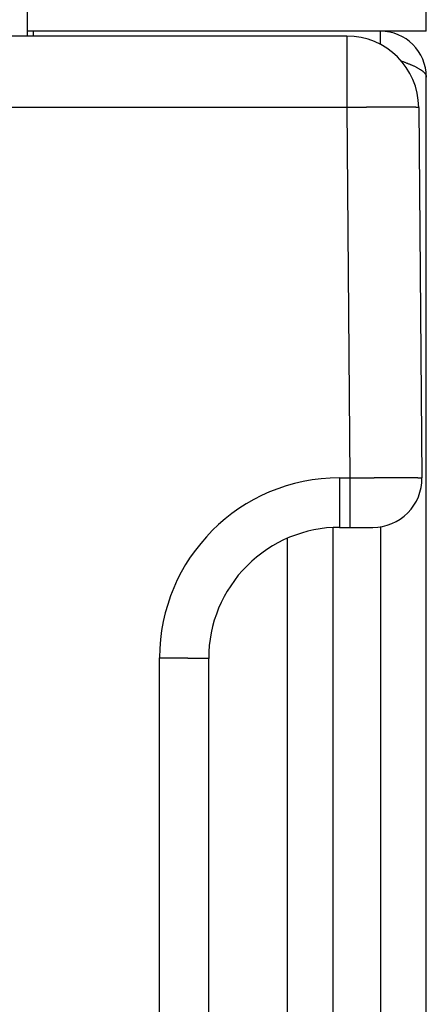
# Model space of a CAD drawing. Extents: x -1331 to 1042, y -983 to 1514.
# Drawn here: x -555 to -543, y 1327 to 1357 of the extents above; entities that cross this region are included whole.
import ezdxf

# ---------------------------------------------------------------- set-up
doc = ezdxf.new("R2010")
doc.units = 0
doc.header["$LTSCALE"] = 23.1
doc.layers.get('0').update_dxf_attribs({"linetype": 'CONTINUOUS'})

msp = doc.modelspace()

# ---------------------------------------------------------------- linework, layer by layer
at = {"color": 0, "linetype": 'CONTINUOUS'}
for p, q in [((-555.055, 1357.586), (-555.055, 1356.736)), ((-542.855, 1356.886), (-542.855, 1357.586)), ((-545.286, 1356.736), (-1131.549, 1356.736)), ((-542.855, 1356.886), (-555.055, 1356.886)), ((-554.855, 1356.736), (-554.855, 1356.886)), ((-545.286, 1356.736), (-545.286, 1354.555)), ((-544.255, 1356.474), (-544.255, 1356.886)), ((-542.855, 559.586), (-542.855, 1355.486)), ((-545.286, 1354.555), (-662.949, 1354.555)), ((-545.085, 1354.557), (-545.286, 1354.555)), ((-545.286, 1354.555), (-545.187, 1343.249)), ((-543.086, 1354.555), (-542.987, 1343.249)), ((-545.505, 1343.249), (-545.505, 1341.736)), ((-545.505, 1343.249), (-545.187, 1343.249)), ((-545.187, 1343.249), (-544.987, 1343.25)), ((-545.187, 1343.249), (-545.187, 1341.736)), ((-545.705, 574.236), (-545.705, 1341.736)), ((-545.505, 1341.736), (-544.487, 1341.736)), ((-544.255, 1341.736), (-544.255, 574.236)), ((-547.105, 1341.401), (-547.105, 574.572)), ((-551.005, 1316.749), (-551.005, 1337.749)), ((-549.505, 1316.736), (-549.505, 1337.736))]:
    msp.add_line(p, q, dxfattribs=at)
for points in [[(-543.618, 1355.975), (-543.599, 1355.969), (-543.581, 1355.962), (-543.562, 1355.955), (-543.544, 1355.948), (-543.525, 1355.941), (-543.507, 1355.935), (-543.488, 1355.928), (-543.47, 1355.921), (-543.452, 1355.913), (-543.433, 1355.906), (-543.415, 1355.899), (-543.396, 1355.892), (-543.378, 1355.885), (-543.36, 1355.877), (-543.342, 1355.87), (-543.323, 1355.862), (-543.305, 1355.854), (-543.287, 1355.846), (-543.269, 1355.838), (-543.251, 1355.83), (-543.233, 1355.822), (-543.215, 1355.814), (-543.197, 1355.805), (-543.18, 1355.796), (-543.162, 1355.787), (-543.145, 1355.778), (-543.127, 1355.769), (-543.11, 1355.759), (-543.093, 1355.75), (-543.076, 1355.74), (-543.059, 1355.73), (-543.042, 1355.719)], [(-543.042, 1355.719), (-543.034, 1355.714), (-543.026, 1355.709), (-543.019, 1355.704), (-543.011, 1355.698), (-543.003, 1355.693), (-542.995, 1355.687), (-542.988, 1355.682), (-542.98, 1355.676), (-542.973, 1355.67), (-542.965, 1355.664), (-542.957, 1355.657), (-542.95, 1355.651), (-542.943, 1355.644), (-542.935, 1355.637), (-542.928, 1355.63), (-542.921, 1355.623), (-542.914, 1355.615), (-542.907, 1355.608), (-542.901, 1355.6), (-542.895, 1355.592), (-542.889, 1355.584), (-542.884, 1355.575), (-542.879, 1355.567), (-542.874, 1355.559), (-542.87, 1355.55), (-542.866, 1355.541), (-542.863, 1355.532), (-542.86, 1355.523), (-542.858, 1355.514), (-542.856, 1355.505), (-542.855, 1355.495), (-542.855, 1355.486)], [(-543.086, 1354.555), (-543.096, 1354.557), (-543.106, 1354.557), (-543.117, 1354.558), (-543.127, 1354.558), (-543.137, 1354.559), (-543.148, 1354.559), (-543.158, 1354.559), (-543.169, 1354.559), (-543.179, 1354.56), (-543.19, 1354.56), (-543.2, 1354.56), (-543.21, 1354.56), (-543.221, 1354.56), (-543.231, 1354.561), (-543.242, 1354.561), (-543.252, 1354.561), (-543.262, 1354.561), (-543.273, 1354.561), (-543.283, 1354.561), (-543.294, 1354.561), (-543.304, 1354.561), (-543.315, 1354.561), (-543.325, 1354.562), (-543.335, 1354.562), (-543.346, 1354.562), (-543.356, 1354.562), (-543.367, 1354.562), (-543.377, 1354.562), (-543.387, 1354.562), (-543.398, 1354.562), (-543.408, 1354.562), (-543.419, 1354.562), (-543.429, 1354.562), (-543.439, 1354.562), (-543.45, 1354.562), (-543.46, 1354.562), (-543.471, 1354.562), (-543.481, 1354.562), (-543.492, 1354.563), (-543.502, 1354.563), (-543.512, 1354.563), (-543.523, 1354.563), (-543.533, 1354.563), (-543.544, 1354.563), (-543.554, 1354.563), (-543.564, 1354.563), (-543.575, 1354.563), (-543.585, 1354.563), (-543.596, 1354.563), (-543.606, 1354.563), (-543.617, 1354.563), (-543.627, 1354.563), (-543.637, 1354.563), (-543.648, 1354.563), (-543.658, 1354.563), (-543.669, 1354.563), (-543.679, 1354.563), (-543.689, 1354.563), (-543.7, 1354.563), (-543.71, 1354.563), (-543.721, 1354.563), (-543.731, 1354.563), (-543.742, 1354.563), (-543.752, 1354.563), (-543.762, 1354.563), (-543.773, 1354.563), (-543.783, 1354.563), (-543.794, 1354.563), (-543.804, 1354.563), (-543.814, 1354.563), (-543.825, 1354.563), (-543.835, 1354.563), (-543.846, 1354.563), (-543.856, 1354.563), (-543.866, 1354.563), (-543.877, 1354.563), (-543.887, 1354.563), (-543.898, 1354.563), (-543.908, 1354.563), (-543.919, 1354.563), (-543.929, 1354.563), (-543.939, 1354.563), (-543.95, 1354.563), (-543.96, 1354.563), (-543.971, 1354.563), (-543.981, 1354.563), (-543.991, 1354.563), (-544.002, 1354.563), (-544.012, 1354.563), (-544.023, 1354.562), (-544.033, 1354.562), (-544.044, 1354.562), (-544.054, 1354.562), (-544.064, 1354.562), (-544.075, 1354.562), (-544.085, 1354.562), (-544.096, 1354.562), (-544.106, 1354.562), (-544.116, 1354.562), (-544.127, 1354.562), (-544.137, 1354.562), (-544.148, 1354.562), (-544.158, 1354.562), (-544.169, 1354.562), (-544.179, 1354.562), (-544.189, 1354.562), (-544.2, 1354.562), (-544.21, 1354.562), (-544.221, 1354.562), (-544.231, 1354.562), (-544.241, 1354.562), (-544.252, 1354.562), (-544.262, 1354.562), (-544.273, 1354.562), (-544.283, 1354.562), (-544.293, 1354.562), (-544.304, 1354.562), (-544.314, 1354.561), (-544.325, 1354.561), (-544.335, 1354.561), (-544.346, 1354.561), (-544.356, 1354.561), (-544.366, 1354.561), (-544.377, 1354.561), (-544.387, 1354.561), (-544.398, 1354.561), (-544.408, 1354.561), (-544.418, 1354.561), (-544.429, 1354.561), (-544.439, 1354.561), (-544.45, 1354.561), (-544.46, 1354.561), (-544.471, 1354.561), (-544.481, 1354.561), (-544.491, 1354.561), (-544.502, 1354.561), (-544.512, 1354.56), (-544.523, 1354.56), (-544.533, 1354.56), (-544.543, 1354.56), (-544.554, 1354.56), (-544.564, 1354.56), (-544.575, 1354.56), (-544.585, 1354.56), (-544.596, 1354.56), (-544.606, 1354.56), (-544.616, 1354.56), (-544.627, 1354.56), (-544.637, 1354.56), (-544.648, 1354.56), (-544.658, 1354.56), (-544.668, 1354.56), (-544.679, 1354.56), (-544.689, 1354.559), (-544.7, 1354.559), (-544.71, 1354.559), (-544.721, 1354.559), (-544.731, 1354.559), (-544.741, 1354.559), (-544.752, 1354.559), (-544.762, 1354.559), (-544.773, 1354.559), (-544.783, 1354.559), (-544.793, 1354.559), (-544.804, 1354.559), (-544.814, 1354.559), (-544.825, 1354.559), (-544.835, 1354.558), (-544.845, 1354.558), (-544.856, 1354.558), (-544.866, 1354.558), (-544.877, 1354.558), (-544.887, 1354.558), (-544.898, 1354.558), (-544.908, 1354.558), (-544.918, 1354.558), (-544.929, 1354.558), (-544.939, 1354.558), (-544.95, 1354.558), (-544.96, 1354.558), (-544.97, 1354.558), (-544.981, 1354.557), (-544.991, 1354.557), (-545.002, 1354.557), (-545.012, 1354.557), (-545.023, 1354.557), (-545.033, 1354.557), (-545.043, 1354.557), (-545.054, 1354.557), (-545.064, 1354.557), (-545.075, 1354.557), (-545.085, 1354.557)], [(-544.987, 1343.25), (-544.977, 1343.25), (-544.966, 1343.25), (-544.956, 1343.25), (-544.945, 1343.25), (-544.935, 1343.25), (-544.925, 1343.25), (-544.914, 1343.25), (-544.904, 1343.25), (-544.893, 1343.25), (-544.883, 1343.251), (-544.872, 1343.251), (-544.862, 1343.251), (-544.852, 1343.251), (-544.841, 1343.251), (-544.831, 1343.251), (-544.82, 1343.251), (-544.81, 1343.251), (-544.8, 1343.251), (-544.789, 1343.251), (-544.779, 1343.251), (-544.768, 1343.251), (-544.758, 1343.251), (-544.747, 1343.251), (-544.737, 1343.251), (-544.727, 1343.251), (-544.716, 1343.251), (-544.706, 1343.251), (-544.695, 1343.251), (-544.685, 1343.251), (-544.675, 1343.252), (-544.664, 1343.252), (-544.654, 1343.252), (-544.643, 1343.252), (-544.633, 1343.252), (-544.622, 1343.252), (-544.612, 1343.252), (-544.602, 1343.252), (-544.591, 1343.252), (-544.581, 1343.252), (-544.57, 1343.252), (-544.56, 1343.252), (-544.549, 1343.252), (-544.539, 1343.252), (-544.529, 1343.252), (-544.518, 1343.252), (-544.508, 1343.252), (-544.497, 1343.252), (-544.487, 1343.252), (-544.477, 1343.252), (-544.466, 1343.252), (-544.456, 1343.252), (-544.445, 1343.252), (-544.435, 1343.253), (-544.424, 1343.253), (-544.414, 1343.253), (-544.404, 1343.253), (-544.393, 1343.253), (-544.383, 1343.253), (-544.372, 1343.253), (-544.362, 1343.253), (-544.352, 1343.253), (-544.341, 1343.253), (-544.331, 1343.253), (-544.32, 1343.253), (-544.31, 1343.253), (-544.299, 1343.253), (-544.289, 1343.253), (-544.279, 1343.253), (-544.268, 1343.253), (-544.258, 1343.253), (-544.247, 1343.253), (-544.237, 1343.253), (-544.227, 1343.253), (-544.216, 1343.253), (-544.206, 1343.253), (-544.195, 1343.253), (-544.185, 1343.253), (-544.174, 1343.253), (-544.164, 1343.253), (-544.154, 1343.253), (-544.143, 1343.253), (-544.133, 1343.254), (-544.122, 1343.254), (-544.112, 1343.254), (-544.102, 1343.254), (-544.091, 1343.254), (-544.081, 1343.254), (-544.07, 1343.254), (-544.06, 1343.254), (-544.049, 1343.254), (-544.039, 1343.254), (-544.029, 1343.254), (-544.018, 1343.254), (-544.008, 1343.254), (-543.997, 1343.254), (-543.987, 1343.254), (-543.977, 1343.254), (-543.966, 1343.254), (-543.956, 1343.254), (-543.945, 1343.254), (-543.935, 1343.254), (-543.924, 1343.254), (-543.914, 1343.254), (-543.904, 1343.254), (-543.893, 1343.254), (-543.883, 1343.254), (-543.872, 1343.254), (-543.862, 1343.254), (-543.852, 1343.254), (-543.841, 1343.254), (-543.831, 1343.254), (-543.82, 1343.254), (-543.81, 1343.254), (-543.799, 1343.254), (-543.789, 1343.254), (-543.779, 1343.254), (-543.768, 1343.254), (-543.758, 1343.254), (-543.747, 1343.254), (-543.737, 1343.254), (-543.727, 1343.254), (-543.716, 1343.254), (-543.706, 1343.254), (-543.695, 1343.254), (-543.685, 1343.254), (-543.674, 1343.254), (-543.664, 1343.254), (-543.654, 1343.254), (-543.643, 1343.254), (-543.633, 1343.254), (-543.622, 1343.254), (-543.612, 1343.254), (-543.602, 1343.254), (-543.591, 1343.254), (-543.581, 1343.254), (-543.57, 1343.254), (-543.56, 1343.254), (-543.549, 1343.254), (-543.539, 1343.254), (-543.529, 1343.254), (-543.518, 1343.254), (-543.508, 1343.254), (-543.497, 1343.254), (-543.487, 1343.254), (-543.476, 1343.254), (-543.466, 1343.254), (-543.456, 1343.254), (-543.445, 1343.254), (-543.435, 1343.254), (-543.424, 1343.254), (-543.414, 1343.254), (-543.404, 1343.254), (-543.393, 1343.254), (-543.383, 1343.254), (-543.372, 1343.254), (-543.362, 1343.254), (-543.351, 1343.254), (-543.341, 1343.254), (-543.331, 1343.254), (-543.32, 1343.254), (-543.31, 1343.254), (-543.299, 1343.254), (-543.289, 1343.254), (-543.279, 1343.254), (-543.268, 1343.254), (-543.258, 1343.254), (-543.247, 1343.253), (-543.237, 1343.253), (-543.226, 1343.253), (-543.216, 1343.253), (-543.206, 1343.253), (-543.195, 1343.253), (-543.185, 1343.253), (-543.174, 1343.253), (-543.164, 1343.253), (-543.154, 1343.253), (-543.143, 1343.253), (-543.133, 1343.253), (-543.122, 1343.253), (-543.112, 1343.252), (-543.101, 1343.252), (-543.091, 1343.252), (-543.081, 1343.252), (-543.07, 1343.252), (-543.06, 1343.252), (-543.049, 1343.252), (-543.039, 1343.251), (-543.029, 1343.251), (-543.018, 1343.251), (-543.008, 1343.251), (-542.997, 1343.25), (-542.987, 1343.249)], [(-551.005, 1337.749), (-550.996, 1337.749), (-550.988, 1337.749), (-550.979, 1337.749), (-550.971, 1337.749), (-550.962, 1337.749), (-550.954, 1337.749), (-550.945, 1337.749), (-550.937, 1337.749), (-550.928, 1337.749), (-550.919, 1337.749), (-550.911, 1337.749), (-550.902, 1337.749), (-550.894, 1337.749), (-550.885, 1337.749), (-550.877, 1337.749), (-550.868, 1337.749), (-550.86, 1337.749), (-550.851, 1337.749), (-550.843, 1337.749), (-550.834, 1337.749), (-550.826, 1337.749), (-550.817, 1337.749), (-550.809, 1337.749), (-550.8, 1337.749), (-550.792, 1337.749), (-550.783, 1337.749), (-550.775, 1337.749), (-550.766, 1337.749), (-550.758, 1337.749), (-550.749, 1337.749), (-550.74, 1337.749), (-550.732, 1337.749), (-550.723, 1337.749), (-550.715, 1337.749), (-550.706, 1337.749), (-550.698, 1337.749), (-550.689, 1337.749), (-550.681, 1337.749), (-550.672, 1337.749), (-550.664, 1337.749), (-550.655, 1337.748), (-550.647, 1337.748), (-550.638, 1337.748), (-550.63, 1337.748), (-550.621, 1337.748), (-550.613, 1337.748), (-550.604, 1337.748), (-550.596, 1337.748), (-550.587, 1337.748), (-550.579, 1337.748), (-550.57, 1337.748), (-550.561, 1337.748), (-550.553, 1337.748), (-550.544, 1337.748), (-550.536, 1337.748), (-550.527, 1337.748), (-550.519, 1337.748), (-550.51, 1337.748), (-550.502, 1337.748), (-550.493, 1337.748), (-550.485, 1337.748), (-550.476, 1337.748), (-550.468, 1337.748), (-550.459, 1337.748), (-550.451, 1337.748), (-550.442, 1337.748), (-550.434, 1337.748), (-550.425, 1337.748), (-550.417, 1337.748), (-550.408, 1337.748), (-550.4, 1337.748), (-550.391, 1337.748), (-550.382, 1337.748), (-550.374, 1337.748), (-550.365, 1337.748), (-550.357, 1337.748), (-550.348, 1337.748), (-550.34, 1337.747), (-550.331, 1337.747), (-550.323, 1337.747), (-550.314, 1337.747), (-550.306, 1337.747), (-550.297, 1337.747), (-550.289, 1337.747), (-550.28, 1337.747), (-550.272, 1337.747), (-550.263, 1337.747), (-550.255, 1337.747), (-550.246, 1337.747), (-550.238, 1337.747), (-550.229, 1337.747), (-550.22, 1337.747), (-550.212, 1337.747), (-550.203, 1337.747), (-550.195, 1337.747), (-550.186, 1337.747), (-550.178, 1337.747), (-550.169, 1337.747), (-550.161, 1337.747), (-550.152, 1337.747), (-550.144, 1337.746), (-550.135, 1337.746), (-550.127, 1337.746), (-550.118, 1337.746), (-550.11, 1337.746), (-550.101, 1337.746), (-550.093, 1337.746), (-550.084, 1337.746), (-550.076, 1337.746), (-550.067, 1337.746), (-550.059, 1337.746), (-550.05, 1337.746), (-550.041, 1337.746), (-550.033, 1337.746), (-550.024, 1337.746), (-550.016, 1337.746), (-550.007, 1337.746), (-549.999, 1337.745), (-549.99, 1337.745), (-549.982, 1337.745), (-549.973, 1337.745), (-549.965, 1337.745), (-549.956, 1337.745), (-549.948, 1337.745), (-549.939, 1337.745), (-549.931, 1337.745), (-549.922, 1337.745), (-549.914, 1337.745), (-549.905, 1337.745), (-549.897, 1337.745), (-549.888, 1337.744), (-549.88, 1337.744), (-549.871, 1337.744), (-549.862, 1337.744), (-549.854, 1337.744), (-549.845, 1337.744), (-549.837, 1337.744), (-549.828, 1337.744), (-549.82, 1337.744), (-549.811, 1337.744), (-549.803, 1337.744), (-549.794, 1337.743), (-549.786, 1337.743), (-549.777, 1337.743), (-549.769, 1337.743), (-549.76, 1337.743), (-549.752, 1337.743), (-549.743, 1337.743), (-549.735, 1337.743), (-549.726, 1337.743), (-549.718, 1337.742), (-549.709, 1337.742), (-549.701, 1337.742), (-549.692, 1337.742), (-549.683, 1337.742), (-549.675, 1337.742), (-549.666, 1337.742), (-549.658, 1337.742), (-549.649, 1337.741), (-549.641, 1337.741), (-549.632, 1337.741), (-549.624, 1337.741), (-549.615, 1337.741), (-549.607, 1337.741), (-549.598, 1337.74), (-549.59, 1337.74), (-549.581, 1337.74), (-549.573, 1337.74), (-549.564, 1337.739), (-549.556, 1337.739), (-549.547, 1337.739), (-549.539, 1337.739), (-549.53, 1337.738), (-549.522, 1337.738), (-549.513, 1337.737), (-549.505, 1337.736)]]:
    msp.add_lwpolyline(points, dxfattribs=at)
for centre, radius, start, end in [((-545.286, 1354.536), 2.2, 0.5, 90), ((-544.255, 1355.486), 1.4, 0, 90), ((-545.505, 1337.749), 5.5, 90, 180), ((-544.487, 1343.236), 1.5, 270, 0.5), ((-545.505, 1337.736), 4, 89.9999, 180.0001)]:
    msp.add_arc(centre, radius, start, end, dxfattribs=at)

doc.saveas('drawing.dxf')
